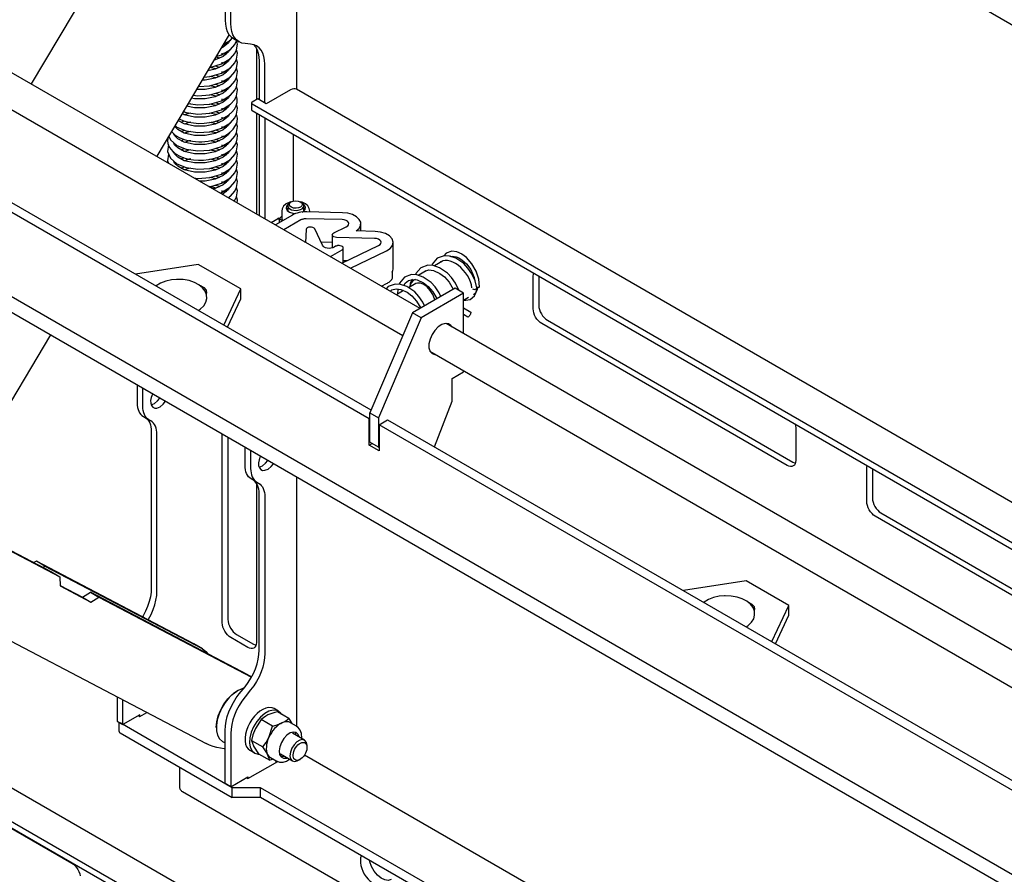
# Model space of a CAD drawing. Units: millimetres. Extents: x 668 to 676.3, y 421.1 to 432.7.
# Drawn here: x 673.2 to 674.6, y 423.8 to 425 of the extents above; entities that cross this region are included whole.
import ezdxf

# ---------------------------------------------------------------- set-up
doc = ezdxf.new("R2010")
doc.units = ezdxf.units.MM
doc.layers.add('PDF _Геометрия', color=7, linetype='Continuous')

msp = doc.modelspace()

# ---------------------------------------------------------------- linework, layer by layer
at = {"layer": 'PDF _Геометрия', "lineweight": 25}
for points in [[(673.46, 425.5725), (673.46, 424.9653), (673.4604, 424.9595), (673.4614, 424.9542), (673.4631, 424.9495), (673.4654, 424.9454), (673.4683, 424.9421), (673.4717, 424.9395), (673.4797, 424.9349)], [(673.5098, 425.5806), (673.5098, 425.5668), (675.9317, 424.1686)], [(673.5157, 424.8492), (673.5157, 424.9034), (673.5154, 424.9092), (673.5144, 424.9145), (673.5127, 424.9192), (673.5104, 424.9233), (673.5075, 424.9266), (673.5041, 424.9291), (673.5002, 424.9308), (673.4958, 424.9317), (673.4879, 424.9324), (673.4836, 424.9332), (673.4797, 424.9349), (673.4762, 424.9375), (673.4733, 424.9408), (673.471, 424.9449), (673.4693, 424.9496), (673.4683, 424.9549), (673.468, 424.9607), (673.468, 425.5679)], [(673.7331, 424.5616), (672.5605, 425.2385)], [(672.5316, 425.2033), (673.7089, 424.5236)], [(673.3647, 425.1721), (673.1883, 424.8761)], [(674.7637, 423.7708), (673.6758, 424.3988), (673.6758, 424.362), (673.6619, 424.3701), (673.6619, 424.4068), (672.5485, 425.0495)], [(673.6644, 424.4191), (672.5605, 425.0564)], [(673.5604, 424.8681), (673.5604, 425.0024)], [(673.4657, 424.945), (673.3642, 424.7746)], [(673.4383, 424.899), (673.4388, 424.8991), (673.4551, 424.9039), (673.4674, 424.9116), (673.4735, 424.9185), (673.476, 424.9235), (673.4774, 424.9318), (673.4758, 424.9371)], [(673.4475, 424.9145), (673.4551, 424.9167), (673.4674, 424.9244), (673.4735, 424.9314), (673.476, 424.9364), (673.476, 424.9365)], [(673.4664, 424.9367), (673.4647, 424.9337), (673.4573, 424.9274), (673.4545, 424.9261)], [(673.4574, 424.931), (673.4674, 424.9373), (673.4704, 424.9406)], [(672.5577, 424.9264), (674.7045, 423.6871)], [(673.4303, 424.8856), (673.4388, 424.8862), (673.4551, 424.891), (673.4674, 424.8987), (673.4735, 424.9057), (673.476, 424.9107), (673.4774, 424.919), (673.476, 424.9236)], [(673.4664, 424.9238), (673.4647, 424.9208), (673.4573, 424.9145), (673.4461, 424.9095), (673.4443, 424.9091)], [(673.4604, 424.93), (673.4576, 424.9313)], [(673.4602, 424.9328), (673.4623, 424.931)], [(673.4998, 424.931), (673.5024, 424.9279), (673.5047, 424.9238), (673.5064, 424.9191), (673.5074, 424.9138), (673.5078, 424.908), (673.5078, 424.8538)], [(673.5038, 424.9257), (673.5038, 424.8538)], [(673.4224, 424.8723), (673.4388, 424.8734), (673.4551, 424.8782), (673.4674, 424.8859), (673.4735, 424.8928), (673.476, 424.8978), (673.4774, 424.9061), (673.476, 424.9108)], [(673.4664, 424.911), (673.4647, 424.908), (673.4573, 424.9017), (673.4461, 424.8966), (673.4356, 424.8945)], [(673.4473, 424.91), (673.4451, 424.9105)], [(673.4472, 424.914), (673.4505, 424.9129), (673.452, 424.9122)], [(673.4561, 424.9174), (673.4561, 424.9191)], [(673.4604, 424.9172), (673.4577, 424.9184)], [(673.4602, 424.92), (673.4623, 424.9182)], [(674.6994, 423.6678), (672.5526, 424.9071)], [(673.4152, 424.8603), (673.4216, 424.8594), (673.4388, 424.8605), (673.4551, 424.8654), (673.4674, 424.873), (673.4735, 424.88), (673.476, 424.885), (673.4774, 424.8933), (673.476, 424.8979)], [(673.4664, 424.8981), (673.4647, 424.8952), (673.4573, 424.8889), (673.4461, 424.8838), (673.4323, 424.881), (673.4276, 424.881)], [(673.4473, 424.8972), (673.4383, 424.899)], [(673.4466, 424.9014), (673.4505, 424.9001), (673.452, 424.8993)], [(673.4561, 424.9045), (673.4561, 424.9063)], [(673.4604, 424.9043), (673.4577, 424.9055)], [(673.4602, 424.9071), (673.4623, 424.9054)], [(673.4082, 424.8485), (673.4216, 424.8465), (673.4388, 424.8477), (673.4551, 424.8525), (673.4674, 424.8602), (673.4735, 424.8671), (673.476, 424.8721), (673.4774, 424.8804), (673.476, 424.8851)], [(673.4664, 424.8853), (673.4647, 424.8823), (673.4573, 424.876), (673.4461, 424.8709), (673.4323, 424.8681), (673.4199, 424.8681)], [(673.4473, 424.8843), (673.4384, 424.8862)], [(673.4466, 424.8885), (673.4505, 424.8872), (673.452, 424.8865)], [(673.4561, 424.8917), (673.4561, 424.8935)], [(673.4604, 424.8915), (673.4577, 424.8927)], [(673.4602, 424.8943), (673.4623, 424.8925)], [(673.4602, 424.8814), (673.4623, 424.8797)], [(673.4017, 424.8375), (673.4053, 424.836), (673.4216, 424.8337), (673.4388, 424.8348), (673.4551, 424.8397), (673.4674, 424.8474), (673.4735, 424.8543), (673.476, 424.8593), (673.4774, 424.8676), (673.476, 424.8722)], [(673.4664, 424.8724), (673.4647, 424.8695), (673.4573, 424.8632), (673.4461, 424.8581), (673.4323, 424.8553), (673.417, 424.8553), (673.4128, 424.8562)], [(673.4473, 424.8715), (673.4384, 424.8733)], [(673.4466, 424.8757), (673.4505, 424.8744), (673.452, 424.8736)], [(673.4561, 424.8788), (673.4561, 424.8806)], [(673.4561, 424.866), (673.4561, 424.8678)], [(673.4604, 424.8786), (673.4577, 424.8799)], [(673.4604, 424.8658), (673.4577, 424.867)], [(673.4602, 424.8686), (673.4623, 424.8668)], [(675.4682, 423.7668), (673.5599, 424.8684), (673.5581, 424.8691), (673.5561, 424.8692), (673.5538, 424.8686), (673.5515, 424.8676), (673.5177, 424.8481), (673.5058, 424.855), (673.4978, 424.8504), (673.4975, 424.8501), (673.4972, 424.8498), (673.4971, 424.8495), (673.497, 424.8492), (673.4971, 424.8489), (673.4972, 424.8486), (673.4975, 424.8483), (673.4978, 424.8481), (675.4112, 423.7435)], [(673.4664, 424.8596), (673.4647, 424.8566), (673.4573, 424.8503), (673.4461, 424.8452), (673.4323, 424.8424), (673.417, 424.8424), (673.4061, 424.8449)], [(673.4473, 424.8586), (673.4384, 424.8605)], [(673.4466, 424.8628), (673.4505, 424.8615), (673.452, 424.8608)], [(673.4561, 424.8531), (673.4561, 424.8549)], [(673.4604, 424.853), (673.4577, 424.8542)], [(673.4602, 424.8557), (673.4623, 424.854)], [(673.3899, 424.8177), (673.3924, 424.8156), (673.4053, 424.8103), (673.4216, 424.808), (673.4388, 424.8091), (673.4551, 424.814), (673.4674, 424.8217), (673.4735, 424.8286), (673.476, 424.8336), (673.4774, 424.8419), (673.476, 424.8465)], [(673.4664, 424.8467), (673.4647, 424.8438), (673.4573, 424.8375), (673.4461, 424.8324), (673.4323, 424.8296), (673.417, 424.8296), (673.4029, 424.8327), (673.3998, 424.8344)], [(673.4118, 424.8479), (673.4091, 424.8476), (673.4073, 424.847)], [(673.4473, 424.8458), (673.4384, 424.8476)], [(673.4466, 424.85), (673.4505, 424.8487), (673.452, 424.8479)], [(673.4561, 424.8403), (673.4561, 424.8421)], [(673.4604, 424.8401), (673.4577, 424.8413)], [(673.4602, 424.8429), (673.4623, 424.8411)], [(673.497, 424.8492), (673.497, 424.84), (673.4971, 424.8397), (673.4972, 424.8394), (673.4975, 424.8391), (673.4978, 424.8389), (675.4032, 423.7389)], [(673.4664, 424.8339), (673.4647, 424.8309), (673.4573, 424.8246), (673.4461, 424.8195), (673.4323, 424.8167), (673.417, 424.8167), (673.4029, 424.8199), (673.394, 424.8247)], [(673.4009, 424.8362), (673.4028, 424.8371)], [(673.4118, 424.8351), (673.4091, 424.8347), (673.4032, 424.8327)], [(673.4473, 424.833), (673.4384, 424.8348)], [(673.4466, 424.8372), (673.4505, 424.8359), (673.452, 424.8351)], [(673.4561, 424.8274), (673.4561, 424.8292)], [(673.4604, 424.8273), (673.4577, 424.8285)], [(673.4602, 424.83), (673.4623, 424.8283)], [(673.5038, 424.8354), (673.5038, 424.694)], [(673.5078, 424.8331), (673.5078, 424.6917)], [(673.5157, 424.8285), (673.5157, 424.6871)], [(673.381, 424.8028), (673.3833, 424.7975), (673.3924, 424.7899), (673.4053, 424.7846), (673.4216, 424.7823), (673.4388, 424.7834), (673.4551, 424.7883), (673.4674, 424.796), (673.4735, 424.8029), (673.476, 424.8079), (673.4774, 424.8162), (673.476, 424.8208)], [(673.4664, 424.821), (673.4647, 424.8181), (673.4573, 424.8118), (673.4461, 424.8067), (673.4323, 424.8039), (673.417, 424.8039), (673.4029, 424.8071), (673.3938, 424.812), (673.3893, 424.8166), (673.3892, 424.8166)], [(673.3902, 424.8156), (673.3911, 424.8167)], [(673.3925, 424.8156), (673.3912, 424.8146)], [(673.3986, 424.8222), (673.4028, 424.8242)], [(673.4118, 424.8222), (673.4091, 424.8219), (673.4032, 424.8198)], [(673.4473, 424.8201), (673.4384, 424.822)], [(673.4466, 424.8243), (673.4505, 424.823), (673.452, 424.8222)], [(673.4561, 424.8146), (673.4561, 424.8164)], [(673.4604, 424.8144), (673.4577, 424.8156)], [(673.4602, 424.8172), (673.4623, 424.8154)], [(673.4664, 424.8082), (673.4647, 424.8052), (673.4573, 424.7989), (673.4461, 424.7939), (673.4323, 424.791), (673.417, 424.791), (673.4029, 424.7942), (673.3938, 424.7991), (673.3893, 424.8037), (673.3884, 424.8062)], [(673.3902, 424.8028), (673.3911, 424.8038)], [(673.3925, 424.8027), (673.3912, 424.8018)], [(673.3986, 424.8094), (673.4028, 424.8114)], [(673.3986, 424.7965), (673.4028, 424.7985)], [(673.4118, 424.8094), (673.4091, 424.809), (673.4032, 424.807)], [(673.4473, 424.8073), (673.4384, 424.8091)], [(673.4466, 424.8115), (673.4505, 424.8102), (673.452, 424.8094)], [(673.4466, 424.7986), (673.4505, 424.7973), (673.452, 424.7965)], [(673.4561, 424.8017), (673.4561, 424.8035)], [(673.4604, 424.8016), (673.4577, 424.8028)], [(673.4602, 424.8043), (673.4623, 424.8026)], [(673.5555, 424.8056), (673.5555, 424.7119)], [(673.3807, 424.7908), (673.3805, 424.7905), (673.3792, 424.7814), (673.3833, 424.7719), (673.3924, 424.7642), (673.4053, 424.759), (673.4216, 424.7566), (673.4388, 424.7577), (673.4551, 424.7626), (673.4674, 424.7703), (673.4735, 424.7772), (673.476, 424.7822), (673.4774, 424.7905), (673.476, 424.7951)], [(673.4664, 424.7953), (673.4647, 424.7924), (673.4573, 424.7861), (673.4461, 424.781), (673.4323, 424.7782), (673.417, 424.7782), (673.4029, 424.7814), (673.3938, 424.7863), (673.3893, 424.7909), (673.3884, 424.7933)], [(673.3902, 424.7899), (673.3911, 424.791)], [(673.3925, 424.7899), (673.3912, 424.7889)], [(673.3986, 424.7837), (673.4028, 424.7857)], [(673.4118, 424.7965), (673.4091, 424.7962), (673.4032, 424.7941)], [(673.4473, 424.7944), (673.4384, 424.7963)], [(673.4466, 424.7858), (673.4505, 424.7845), (673.452, 424.7837)], [(673.4561, 424.7889), (673.4561, 424.7907)], [(673.4604, 424.7887), (673.4577, 424.7899)], [(673.4602, 424.7915), (673.4623, 424.7897)], [(673.3646, 424.7743), (673.3646, 424.7753)], [(673.3807, 424.7779), (673.3805, 424.7776), (673.3792, 424.7685), (673.3807, 424.765)], [(673.4664, 424.7825), (673.4647, 424.7795), (673.4573, 424.7732), (673.4461, 424.7682), (673.4323, 424.7653), (673.417, 424.7653), (673.4029, 424.7685), (673.3938, 424.7734), (673.3893, 424.778), (673.3884, 424.7805)], [(673.3902, 424.7771), (673.3911, 424.7781)], [(673.3925, 424.777), (673.3912, 424.7761)], [(673.3986, 424.7709), (673.4028, 424.7728)], [(673.4118, 424.7837), (673.4091, 424.7833), (673.4032, 424.7813)], [(673.4118, 424.7709), (673.4091, 424.7705), (673.4032, 424.7685)], [(673.4162, 424.7445), (673.4216, 424.7437), (673.4388, 424.7449), (673.4551, 424.7497), (673.4674, 424.7574), (673.4735, 424.7644), (673.476, 424.7694), (673.4774, 424.7777), (673.476, 424.7823)], [(673.4473, 424.7816), (673.4384, 424.7834)], [(673.4473, 424.7687), (673.4384, 424.7706)], [(673.4466, 424.7729), (673.4505, 424.7716), (673.452, 424.7709)], [(673.4561, 424.776), (673.4561, 424.7778)], [(673.4604, 424.7759), (673.4577, 424.7771)], [(673.4602, 424.7786), (673.4623, 424.7769)], [(673.4664, 424.7696), (673.4647, 424.7667), (673.4573, 424.7604), (673.4461, 424.7553), (673.4323, 424.7525), (673.417, 424.7525), (673.4029, 424.7557), (673.3938, 424.7606), (673.3893, 424.7652), (673.3884, 424.7676)], [(673.3902, 424.7642), (673.3911, 424.7653)], [(673.3925, 424.7642), (673.3912, 424.7632)], [(673.3986, 424.758), (673.4028, 424.76)], [(673.4118, 424.758), (673.4091, 424.7577), (673.4032, 424.7556)], [(673.4664, 424.7568), (673.4647, 424.7538), (673.4573, 424.7475), (673.4461, 424.7425), (673.4323, 424.7396), (673.4247, 424.7396)], [(673.4379, 424.732), (673.4388, 424.732), (673.4551, 424.7369), (673.4674, 424.7446), (673.4735, 424.7515), (673.476, 424.7565), (673.4774, 424.7648), (673.476, 424.7695)], [(673.4473, 424.7559), (673.4384, 424.7577)], [(673.4466, 424.7601), (673.4505, 424.7588), (673.452, 424.758)], [(673.4561, 424.7632), (673.4561, 424.765)], [(673.4604, 424.763), (673.4577, 424.7642)], [(673.4602, 424.7658), (673.4623, 424.764)], [(673.4473, 424.743), (673.4384, 424.7449)], [(673.4664, 424.744), (673.4647, 424.741), (673.4573, 424.7347), (673.4461, 424.7296), (673.4431, 424.729)], [(673.4466, 424.7472), (673.4505, 424.7459), (673.452, 424.7452)], [(673.4528, 424.7234), (673.4551, 424.724), (673.4674, 424.7317), (673.4735, 424.7387), (673.476, 424.7437), (673.4774, 424.752), (673.476, 424.7566)], [(673.4561, 424.7504), (673.4561, 424.7521)], [(673.4604, 424.7502), (673.4577, 424.7514)], [(673.4602, 424.753), (673.4623, 424.7512)], [(673.4641, 424.7169), (673.4674, 424.7189), (673.4735, 424.7258), (673.476, 424.7308), (673.4774, 424.7391), (673.476, 424.7438)], [(673.4473, 424.7302), (673.4376, 424.7322)], [(673.4466, 424.7344), (673.4505, 424.7331), (673.452, 424.7323)], [(673.4561, 424.7375), (673.4561, 424.7393)], [(673.4664, 424.7311), (673.4647, 424.7281), (673.4573, 424.7219), (673.4563, 424.7214)], [(673.4604, 424.7373), (673.4577, 424.7385)], [(673.4602, 424.7401), (673.4623, 424.7384)], [(673.4726, 424.712), (673.4735, 424.713), (673.476, 424.718), (673.4774, 424.7263), (673.476, 424.7309)], [(673.4561, 424.7247), (673.4561, 424.7265)], [(673.4604, 424.7245), (673.4577, 424.7257)], [(673.4602, 424.7273), (673.4623, 424.7255)], [(673.4664, 424.7183), (673.4652, 424.7162)], [(673.4768, 424.7096), (673.4774, 424.7134), (673.476, 424.7181)], [(673.5525, 424.7107), (673.5506, 424.7103), (673.5455, 424.7079), (673.542, 424.7048), (673.5399, 424.7011), (673.5395, 424.6979)], [(673.5485, 424.7075), (673.546, 424.7049), (673.5455, 424.7018), (673.547, 424.6988), (673.5503, 424.6964), (673.555, 424.695), (673.5591, 424.6946)], [(673.5478, 424.7022), (673.546, 424.7001)], [(673.5527, 424.7108), (673.5511, 424.7099), (673.5508, 424.7097), (673.5485, 424.7075), (673.5478, 424.705), (673.5488, 424.7026)], [(673.5478, 424.7053), (673.5478, 424.698)], [(673.567, 424.7099), (673.5655, 424.7108)], [(673.5786, 424.698), (673.578, 424.7016), (673.5758, 424.7052), (673.5725, 424.708), (673.5679, 424.7102), (673.5657, 424.7106)], [(673.5681, 424.6966), (673.5695, 424.6974), (673.5721, 424.7001), (673.5727, 424.7032), (673.5712, 424.7061), (673.5697, 424.7075)], [(673.5703, 424.698), (673.5703, 424.7053)], [(673.5721, 424.7001), (673.5712, 424.7014), (673.5703, 424.7022)], [(673.5245, 424.682), (673.5356, 424.6885), (673.5356, 424.6862)], [(673.6356, 424.6179), (673.686, 424.6422), (673.6912, 424.6457), (673.6945, 424.6499), (673.6955, 424.6545), (673.6941, 424.659), (673.6904, 424.6631), (673.6848, 424.6664), (673.6778, 424.6686), (673.67, 424.6695), (673.6436, 424.6701), (673.6477, 424.6737), (673.6499, 424.6779), (673.65, 424.6822), (673.648, 424.6863), (673.6441, 424.69), (673.6386, 424.6929), (673.632, 424.6949), (673.6246, 424.6956), (673.5744, 424.6969), (673.5716, 424.6969), (673.5689, 424.6967), (673.5662, 424.6964), (673.5636, 424.6959), (673.561, 424.6952), (673.5586, 424.6944), (673.5564, 424.6935), (673.5543, 424.6924), (673.5304, 424.6786)], [(673.5364, 424.6874), (673.5394, 424.6908)], [(673.5394, 424.6977), (673.5394, 424.6882), (673.5395, 424.6873), (673.5398, 424.6858), (673.5405, 424.6844)], [(673.5787, 424.6968), (673.5787, 424.6977)], [(673.5364, 424.6857), (673.5336, 424.6873)], [(673.5364, 424.682), (673.5364, 424.6874), (673.5377, 424.6865), (673.5402, 424.6842)], [(673.6237, 424.6248), (673.6751, 424.6497), (673.6771, 424.651), (673.6783, 424.6525), (673.6786, 424.6542), (673.6781, 424.6559), (673.6768, 424.6574), (673.6747, 424.6586), (673.6721, 424.6594), (673.6692, 424.6597), (673.6159, 424.6611), (673.6141, 424.6613), (673.6125, 424.6618), (673.6112, 424.6625), (673.6104, 424.6635), (673.61, 424.6645), (673.6103, 424.6656), (673.611, 424.6666), (673.6122, 424.6674), (673.6298, 424.6759), (673.6317, 424.6771), (673.6329, 424.6787), (673.6333, 424.6804), (673.6328, 424.6821), (673.6314, 424.6836), (673.6294, 424.6848), (673.6268, 424.6856), (673.6239, 424.6859), (673.5737, 424.6872), (673.5726, 424.6872), (673.5716, 424.6871), (673.5706, 424.687), (673.5697, 424.6868), (673.5687, 424.6865), (673.5679, 424.6863), (673.567, 424.6859), (673.5663, 424.6855), (673.5424, 424.6717)], [(673.6075, 424.6341), (673.6238, 424.6435), (673.6249, 424.6443), (673.6255, 424.6453), (673.6256, 424.6463), (673.6252, 424.6473), (673.6243, 424.6482), (673.623, 424.6489), (673.6214, 424.6494), (673.6197, 424.6496), (673.6194, 424.6496), (673.6188, 424.6496), (673.6181, 424.6496), (673.6175, 424.6495), (673.6169, 424.6494), (673.6163, 424.6492), (673.6157, 424.649), (673.6152, 424.6488), (673.6147, 424.6486), (673.6127, 424.6474), (673.6107, 424.6465), (673.6083, 424.6459), (673.6058, 424.6457), (673.6032, 424.6459), (673.6008, 424.6465), (673.5988, 424.6474), (673.5972, 424.6486), (673.5963, 424.65), (673.5856, 424.673), (673.5846, 424.6741), (673.583, 424.675), (673.581, 424.6755), (673.5788, 424.6756), (673.5767, 424.6752), (673.575, 424.6745), (673.5738, 424.6734), (673.5734, 424.6721), (673.5728, 424.6541)], [(673.6502, 424.67), (673.6502, 424.6802)], [(673.61, 424.6646), (673.61, 424.6463)], [(673.5714, 424.6549), (673.5716, 424.655), (673.5726, 424.655), (673.5729, 424.655)], [(673.61, 424.6541), (673.5941, 424.6545)], [(673.6942, 424.6125), (673.6951, 424.6146), (673.6955, 424.6167), (673.6955, 424.6173), (673.6955, 424.6541)], [(673.6256, 424.6257), (673.6256, 424.646)], [(673.8068, 424.589), (673.8079, 424.5885), (673.8092, 424.5883), (673.8105, 424.5884), (673.8116, 424.5888), (673.8123, 424.5895), (673.8126, 424.5903), (673.8126, 424.5903), (673.8105, 424.6003), (673.8058, 424.6101), (673.8001, 424.6182), (673.7943, 424.6243), (673.7834, 424.6318), (673.7744, 424.6349), (673.7669, 424.6353), (673.7572, 424.6318), (673.7502, 424.6235), (673.7496, 424.6218)], [(673.7919, 424.6376), (673.7846, 424.6409), (673.7778, 424.6416), (673.7695, 424.6389), (673.7664, 424.6351)], [(673.7754, 424.6345), (673.7759, 424.6349), (673.7764, 424.6352)], [(673.776, 424.6343), (673.7785, 424.6349), (673.7839, 424.634), (673.7874, 424.6325), (673.7923, 424.6293), (673.7982, 424.6239), (673.804, 424.6159), (673.8089, 424.6051), (673.8096, 424.6022)], [(673.8116, 424.592), (673.8121, 424.5917), (673.8127, 424.5915), (673.8133, 424.5913), (673.814, 424.5912), (673.8146, 424.5913), (673.8153, 424.5913), (673.8158, 424.5915), (673.8164, 424.5918), (673.8155, 424.6026), (673.8117, 424.6137), (673.8058, 424.6241), (673.7982, 424.6328), (673.7915, 424.6375)], [(673.4584, 424.5381), (673.4819, 424.5888), (673.4223, 424.6232), (673.3345, 424.6096)], [(673.6256, 424.6287), (673.6314, 424.6285)], [(673.7876, 424.5868), (673.7876, 424.587), (673.7829, 424.5968), (673.7772, 424.605), (673.7714, 424.6111), (673.7605, 424.6186), (673.7515, 424.6217), (673.744, 424.6221), (673.7343, 424.6185), (673.7273, 424.6103), (673.7267, 424.6086)], [(673.7645, 424.6276), (673.7532, 424.6211)], [(673.6789, 424.5929), (673.686, 424.5963), (673.6873, 424.597), (673.6886, 424.5978), (673.6898, 424.5986), (673.6909, 424.5995), (673.6919, 424.6004), (673.6928, 424.6014), (673.6936, 424.6023), (673.6942, 424.6033), (673.6944, 424.6038), (673.6945, 424.6043), (673.6945, 424.6045), (673.6945, 424.6131)], [(673.7624, 424.5785), (673.76, 424.5836), (673.7542, 424.5917), (673.7485, 424.5979), (673.7376, 424.6053), (673.7286, 424.6085), (673.7211, 424.6089), (673.7114, 424.6053), (673.7044, 424.5971), (673.7038, 424.5954)], [(673.7416, 424.6144), (673.7303, 424.6079)], [(673.737, 424.6118), (673.7396, 424.6139), (673.7455, 424.6155), (673.7519, 424.6147), (673.761, 424.6106), (673.7674, 424.6057), (673.774, 424.5983), (673.7797, 424.5885)], [(674.2587, 424.3996), (674.2592, 424.3974), (674.2594, 424.3946), (674.2594, 424.3487), (674.2592, 424.3461), (674.2585, 424.3439), (674.2574, 424.3422), (674.2559, 424.341), (674.2541, 424.3403), (674.2521, 424.3402), (674.2498, 424.3407), (674.2475, 424.3418), (673.9035, 424.5404), (673.9012, 424.542), (673.8989, 424.5441), (673.8968, 424.5465), (673.895, 424.5493), (673.8936, 424.5522), (673.8925, 424.5553), (673.8918, 424.5582), (673.8915, 424.5611), (673.8915, 424.607), (673.8918, 424.6095), (673.8922, 424.6112)], [(673.8995, 424.607), (673.8995, 424.5656), (673.8997, 424.5628), (673.9004, 424.5599), (673.9015, 424.5568), (673.903, 424.5539), (673.9048, 424.5511), (673.9069, 424.5487), (673.9091, 424.5466), (673.9114, 424.545), (674.2554, 424.3464), (674.2578, 424.3453), (674.2589, 424.345)], [(673.4223, 424.5589), (673.4251, 424.5606), (673.43, 424.5654), (673.4329, 424.5702), (673.4343, 424.5753), (673.4339, 424.5808), (673.4319, 424.5859), (673.4284, 424.5906), (673.4234, 424.5947), (673.417, 424.5981), (673.4095, 424.6005), (673.4014, 424.602), (673.393, 424.6023), (673.3921, 424.6023), (673.3847, 424.6016), (673.3768, 424.5998), (673.3696, 424.597), (673.3634, 424.5932), (673.3632, 424.593)], [(673.425, 424.5937), (673.4256, 424.5935), (673.4304, 424.5907), (673.4333, 424.5871), (673.4339, 424.5832), (673.4337, 424.5822)], [(673.7395, 424.5653), (673.7371, 424.5704), (673.7313, 424.5785), (673.7256, 424.5846), (673.7147, 424.5921), (673.7057, 424.5952), (673.6982, 424.5957), (673.6885, 424.5921), (673.6858, 424.5889)], [(673.7104, 424.5936), (673.7124, 424.5972), (673.7167, 424.6007), (673.7226, 424.6022), (673.729, 424.6015), (673.7381, 424.5974), (673.7445, 424.5925), (673.7511, 424.585), (673.7568, 424.5753)], [(673.7537, 424.5735), (673.7532, 424.5751), (673.7509, 424.5812), (673.7474, 424.5869), (673.7431, 424.5917), (673.7384, 424.5953), (673.7337, 424.5972), (673.7295, 424.5972), (673.7272, 424.5964), (673.717, 424.5905)], [(673.7223, 424.6027), (673.7215, 424.6016), (673.7193, 424.5968), (673.7186, 424.5914)], [(673.7267, 424.6022), (673.7239, 424.601), (673.7208, 424.5976), (673.719, 424.5928), (673.7187, 424.5915)], [(673.8141, 424.5912), (673.8128, 424.5865), (673.8101, 424.5824), (673.8079, 424.5806)], [(673.4634, 424.5352), (673.4819, 424.575), (673.4819, 424.5888)], [(673.7941, 424.5264), (673.7941, 424.583), (673.7345, 424.5486), (673.6748, 424.4085), (673.6748, 424.3672), (673.6758, 424.3678)], [(673.6915, 424.5856), (673.6938, 424.5875), (673.6997, 424.589), (673.7061, 424.5883), (673.7152, 424.5842), (673.7216, 424.5792), (673.7282, 424.5718), (673.734, 424.562)], [(673.71, 424.5865), (673.7, 424.5807)], [(673.7018, 424.5888), (673.7013, 424.5814)], [(673.7082, 424.5855), (673.7086, 424.5871)], [(673.7941, 424.583), (673.7822, 424.5899), (673.7225, 424.5555)], [(673.7941, 424.5733), (673.7973, 424.573), (673.8031, 424.5741), (673.8093, 424.5793), (673.8115, 424.584), (673.8126, 424.5902)], [(673.7567, 424.5753), (673.7564, 424.5763)], [(673.7941, 424.5733), (673.801, 424.5773)], [(673.7345, 424.5486), (673.7225, 424.5555), (673.6629, 424.4154), (673.6748, 424.4085)], [(673.7941, 424.5622), (673.8042, 424.5564), (673.8042, 424.5554), (673.8039, 424.5544), (673.8036, 424.5534), (673.8031, 424.5524), (673.8025, 424.5515), (673.8018, 424.5507), (673.801, 424.55), (673.8002, 424.5495), (673.7941, 424.553)], [(673.7776, 424.5359), (673.7763, 424.5378), (673.7728, 424.5401), (673.7685, 424.5405), (673.7636, 424.539), (673.7585, 424.5356), (673.7538, 424.5308), (673.7499, 424.5249), (673.7471, 424.5184), (673.7456, 424.512), (673.7456, 424.5062), (673.7471, 424.5015), (673.7499, 424.4983), (673.7538, 424.497), (673.7551, 424.497)], [(674.8315, 423.9275), (673.7695, 424.5406)], [(673.2153, 424.5246), (673.0497, 424.2466)], [(673.747, 424.5016), (674.8436, 423.8685)], [(673.7534, 424.3678), (673.7782, 424.4317), (673.7782, 424.4636), (673.7941, 424.4728), (673.7941, 424.4744)], [(673.3368, 424.4544), (673.3368, 424.4294), (673.3369, 424.4261), (673.3373, 424.423), (673.338, 424.4202), (673.339, 424.4176), (673.3403, 424.4152), (673.3418, 424.4132), (673.3435, 424.4115), (673.3455, 424.4101), (673.3479, 424.4087), (673.3499, 424.4074), (673.3516, 424.4057), (673.3531, 424.4036), (673.3544, 424.4013), (673.3554, 424.3987), (673.3561, 424.3958), (673.3565, 424.3927), (673.3566, 424.3894), (673.3566, 424.1704), (673.3563, 424.1642), (673.3553, 424.1578), (673.3536, 424.1511), (673.3513, 424.1444), (673.3484, 424.1377), (673.345, 424.1312), (673.3442, 424.1299)], [(673.3523, 424.1256), (673.3529, 424.1266), (673.3564, 424.1331), (673.3593, 424.1398), (673.3616, 424.1465), (673.3632, 424.1532), (673.3643, 424.1596), (673.3646, 424.1658), (673.3646, 424.3848), (673.3645, 424.3881), (673.364, 424.3912), (673.3633, 424.3941), (673.3623, 424.3967), (673.3611, 424.399), (673.3596, 424.4011), (673.3578, 424.4028), (673.3559, 424.4041), (673.3534, 424.4055), (673.3515, 424.4069), (673.3497, 424.4086), (673.3482, 424.4106), (673.347, 424.413), (673.346, 424.4156), (673.3453, 424.4185), (673.3449, 424.4216), (673.3447, 424.4249), (673.3447, 424.4498)], [(673.3584, 424.442), (673.3582, 424.4415), (673.3565, 424.437), (673.3557, 424.4326), (673.3558, 424.4287), (673.3569, 424.4255), (673.3588, 424.4232), (673.3615, 424.4221), (673.3646, 424.4221), (673.369, 424.424), (673.3734, 424.4276), (673.3765, 424.4315)], [(673.3564, 424.4267), (673.3566, 424.4267), (673.3611, 424.4286), (673.3655, 424.4322), (673.3686, 424.4361)], [(673.6748, 424.3672), (673.6629, 424.3741), (673.6629, 424.4154)], [(673.6619, 424.4068), (673.6629, 424.4074)], [(673.6758, 424.3988), (673.6877, 424.4057), (674.7756, 423.7776)], [(673.5038, 424.3171), (673.5038, 424.0937), (673.5036, 424.0912), (673.5029, 424.089), (673.5018, 424.0872), (673.5003, 424.086), (673.4985, 424.0853), (673.4964, 424.0853), (673.4942, 424.0858), (673.4919, 424.0868), (673.468, 424.1006), (673.4657, 424.1022), (673.4634, 424.1043), (673.4614, 424.1068), (673.4596, 424.1095), (673.4581, 424.1125), (673.457, 424.1155), (673.4563, 424.1185), (673.4561, 424.1213), (673.4561, 424.3856)], [(673.464, 424.381), (673.464, 424.1259), (673.4642, 424.1231), (673.4649, 424.1201), (673.466, 424.1171), (673.4675, 424.1141), (673.4693, 424.1114), (673.4714, 424.1089), (673.4736, 424.1068), (673.476, 424.1052), (673.4998, 424.0914), (673.5021, 424.0904), (673.5033, 424.09)], [(673.6619, 424.3701), (673.6658, 424.3724)], [(673.468, 423.8917), (673.46, 423.8963), (673.46, 423.9708), (673.4604, 423.977), (673.4614, 423.9835), (673.4631, 423.9901), (673.4654, 423.9968), (673.4683, 424.0035), (673.4717, 424.01), (673.4756, 424.0162), (673.4799, 424.022), (673.4879, 424.0319), (673.4922, 424.0378), (673.4961, 424.044), (673.4996, 424.0505), (673.5024, 424.0571), (673.5047, 424.0639), (673.5064, 424.0705), (673.5074, 424.077), (673.5078, 424.0832), (673.5078, 424.3022), (673.5076, 424.3055), (673.5072, 424.3086), (673.5065, 424.3114), (673.5055, 424.314), (673.5042, 424.3164), (673.5027, 424.3184), (673.501, 424.3201), (673.499, 424.3215), (673.4966, 424.3229), (673.4947, 424.3243), (673.4929, 424.326), (673.4914, 424.328), (673.4902, 424.3303), (673.4892, 424.3329), (673.4885, 424.3358), (673.488, 424.3389), (673.4879, 424.3422), (673.4879, 424.3672)], [(673.4958, 424.3626), (673.4958, 424.3376), (673.496, 424.3343), (673.4964, 424.3312), (673.4971, 424.3284), (673.4981, 424.3257), (673.4994, 424.3234), (673.5009, 424.3214), (673.5026, 424.3197), (673.5046, 424.3183), (673.507, 424.3169), (673.509, 424.3155), (673.5107, 424.3138), (673.5122, 424.3118), (673.5135, 424.3095), (673.5144, 424.3068), (673.5152, 424.304), (673.5156, 424.3009), (673.5157, 424.2976), (673.5157, 424.0786), (673.5154, 424.0724), (673.5144, 424.0659), (673.5127, 424.0593), (673.5104, 424.0526), (673.5075, 424.0459), (673.5041, 424.0394), (673.5002, 424.0332), (673.4958, 424.0273), (673.4879, 424.0175), (673.4836, 424.0116), (673.4797, 424.0054), (673.4762, 423.9989), (673.4733, 423.9922), (673.471, 423.9855), (673.4693, 423.9789), (673.4683, 423.9724), (673.468, 423.9662), (673.468, 423.8917), (673.4919, 423.9055), (673.4919, 423.9032)], [(673.5095, 424.3547), (673.5093, 424.3543), (673.5076, 424.3498), (673.5068, 424.3454), (673.507, 424.3414), (673.508, 424.3382), (673.51, 424.336), (673.5126, 424.3348), (673.5157, 424.3349), (673.5202, 424.3367), (673.5246, 424.3404), (673.5277, 424.3442)], [(673.5075, 424.3394), (673.5078, 424.3395), (673.5122, 424.3413), (673.5166, 424.3449), (673.5197, 424.3488)], [(674.726, 424.1298), (674.7265, 424.1277), (674.7267, 424.1249), (674.7267, 424.0789), (674.7265, 424.0764), (674.7258, 424.0742), (674.7247, 424.0724), (674.7232, 424.0712), (674.7214, 424.0705), (674.7193, 424.0705), (674.7171, 424.071), (674.7148, 424.072), (674.3708, 424.2706), (674.3684, 424.2722), (674.3662, 424.2743), (674.3641, 424.2768), (674.3623, 424.2795), (674.3608, 424.2825), (674.3597, 424.2855), (674.3591, 424.2885), (674.3588, 424.2913), (674.3588, 424.3372), (674.3591, 424.3398), (674.3595, 424.3414)], [(674.3668, 424.3372), (674.3668, 424.2959), (674.367, 424.2931), (674.3677, 424.2901), (674.3688, 424.2871), (674.3703, 424.2841), (674.3721, 424.2814), (674.3742, 424.2789), (674.3764, 424.2768), (674.3787, 424.2752), (674.7227, 424.0766), (674.7251, 424.0755), (674.7262, 424.0752)], [(673.5604, 423.9761), (673.5604, 424.3253)], [(673.0648, 424.2718), (673.2286, 424.1859), (673.2289, 424.1731), (673.272, 424.1504), (673.2833, 424.1572), (673.4968, 424.0452)], [(673.065, 424.2723), (673.2167, 424.1928), (673.2286, 424.1859)], [(674.5454, 423.0905), (672.5577, 424.238), (672.5559, 424.2386), (672.5539, 424.2387), (672.5516, 424.2382), (672.5493, 424.2371), (672.5354, 424.2291), (672.5304, 424.232)], [(674.5346, 423.0497), (672.5357, 424.2037), (672.5354, 424.2038), (672.5351, 424.2039), (672.5348, 424.204), (672.5344, 424.2041), (672.5341, 424.2041), (672.5337, 424.2041), (672.5333, 424.2041), (672.533, 424.2041), (672.5326, 424.204), (672.5323, 424.204), (672.5319, 424.204), (672.5315, 424.2041), (672.5312, 424.2041), (672.5309, 424.2042), (672.5306, 424.2044), (672.5303, 424.2045), (672.5095, 424.2165)], [(674.5325, 423.0418), (672.5357, 424.1945), (672.5354, 424.1946), (672.5351, 424.1947), (672.5348, 424.1948), (672.5344, 424.1949), (672.5341, 424.1949), (672.5337, 424.195), (672.5333, 424.1949), (672.533, 424.1949), (672.5326, 424.1949), (672.5323, 424.1948), (672.5319, 424.1949), (672.5315, 424.1949), (672.5312, 424.195), (672.5309, 424.195), (672.5306, 424.1952), (672.5303, 424.1953), (672.5095, 424.2073)], [(673.2077, 424.2008), (673.1958, 424.2077), (673.1922, 424.2056)], [(673.4288, 424.0849), (673.4169, 424.0918), (673.4162, 424.0921), (673.1958, 424.2077)], [(673.2047, 424.199), (673.2077, 424.2008), (673.4281, 424.0853), (673.4332, 424.0814), (673.4359, 424.0778)], [(674.2259, 424.095), (674.2495, 424.1457), (674.1898, 424.1801), (674.102, 424.1665)], [(673.0075, 424.1757), (673.4337, 423.9522)], [(673.2289, 424.1737), (673.2601, 424.1573), (673.272, 424.1504)], [(673.2601, 424.1573), (673.2713, 424.1641), (673.2833, 424.1572)], [(673.497, 424.0455), (673.4924, 424.0482), (673.4918, 424.0485), (673.2713, 424.1641)], [(674.1898, 424.1158), (674.1927, 424.1175), (674.1976, 424.1223), (674.2005, 424.1271), (674.2018, 424.1322), (674.2015, 424.1377), (674.1995, 424.1428), (674.196, 424.1475), (674.1909, 424.1516), (674.1845, 424.155), (674.1771, 424.1574), (674.169, 424.1589), (674.1606, 424.1592), (674.1597, 424.1592), (674.1523, 424.1585), (674.1443, 424.1567), (674.1371, 424.1539), (674.131, 424.1501), (674.1308, 424.1499)], [(674.1925, 424.1506), (674.1932, 424.1504), (674.198, 424.1476), (674.2009, 424.144), (674.2015, 424.1401), (674.2012, 424.1391)], [(674.231, 424.0921), (674.2495, 424.1319), (674.2495, 424.1457)], [(673.4477, 423.975), (673.4483, 423.9828), (673.4504, 423.9911), (673.4538, 423.9995), (673.4583, 424.0075), (673.4637, 424.0147), (673.4699, 424.0208), (673.4763, 424.0255), (673.4771, 424.026)], [(673.4861, 424.0297), (673.4849, 424.0294), (673.4785, 424.0268), (673.472, 424.0225), (673.4659, 424.0167), (673.4602, 424.0099), (673.4554, 424.0021), (673.4516, 423.9939), (673.4491, 423.9856), (673.4478, 423.9776), (673.448, 423.9702), (673.4495, 423.9639), (673.4523, 423.9588), (673.4564, 423.9553), (673.4565, 423.9553), (673.46, 423.9532)], [(673.3089, 424.0177), (673.3089, 423.9835), (673.3169, 423.9789)], [(673.3407, 423.9904), (673.3407, 423.9927), (673.3169, 423.9789), (673.3169, 424.0135)], [(673.5394, 423.993), (673.5367, 423.9964), (673.5324, 423.9987), (673.5272, 423.9991), (673.5214, 423.9976), (673.5155, 423.9942), (673.5097, 423.9893), (673.5044, 423.983), (673.4999, 423.9758), (673.4967, 423.9681), (673.4947, 423.9604), (673.4943, 423.9533), (673.4953, 423.9471), (673.4978, 423.9422), (673.5015, 423.939), (673.5063, 423.9376), (673.5074, 423.9376)], [(673.535, 423.9976), (673.5286, 424.0013), (673.5261, 424.0024), (673.5209, 424.0028)], [(673.3387, 423.9915), (673.3407, 423.9904), (673.3503, 423.9959)], [(673.5263, 423.9768), (673.5103, 423.986), (673.5024, 423.9734), (673.5019, 423.9723), (673.499, 423.9646), (673.497, 423.9567), (673.513, 423.9475), (673.5175, 423.9539), (673.5214, 423.9611), (673.52, 423.9578), (673.519, 423.9544), (673.5182, 423.9511), (673.5178, 423.9479), (673.5177, 423.9448), (673.518, 423.942), (673.5186, 423.9394), (673.5195, 423.9371), (673.5207, 423.9352), (673.5223, 423.9336), (673.5235, 423.9328), (673.5317, 423.928)], [(673.5491, 423.9874), (673.5332, 423.9966), (673.5296, 423.9957), (673.52, 423.9923), (673.517, 423.9908), (673.5103, 423.986)], [(673.5599, 423.9767), (673.5517, 423.9815), (673.5512, 423.9817), (673.5491, 423.9825), (673.5469, 423.9828), (673.5446, 423.9826), (673.5421, 423.9821), (673.5395, 423.9811), (673.5369, 423.9797), (673.5343, 423.9779), (673.5318, 423.9757), (673.5293, 423.9732), (673.5271, 423.9705), (673.5249, 423.9675), (673.523, 423.9644), (673.5214, 423.9611), (673.5219, 423.9621), (673.5263, 423.9768), (673.5314, 423.9781), (673.5362, 423.9797), (673.5379, 423.9804), (673.5395, 423.9811), (673.5435, 423.9832), (673.547, 423.9856), (673.5481, 423.9865), (673.5491, 423.9874), (673.5536, 423.9803)], [(672.9013, 423.9834), (673.2453, 423.7848), (673.2476, 423.7832), (673.2499, 423.7811), (673.2519, 423.7787), (673.2537, 423.7759), (673.2552, 423.773), (673.2563, 423.77), (673.257, 423.767)], [(673.3112, 423.9822), (673.3112, 423.9697), (673.3114, 423.9691), (673.3117, 423.9685), (673.3122, 423.9679), (673.3129, 423.9674), (673.47, 423.8768)], [(674.5922, 423.2657), (673.5098, 423.8905), (673.47, 423.8905), (673.3129, 423.9812)], [(673.5673, 423.9595), (673.5674, 423.9599), (673.5669, 423.9662), (673.5652, 423.9711), (673.5624, 423.9749), (673.5599, 423.9764)], [(673.497, 423.9567), (673.4997, 423.949), (673.5, 423.9484), (673.5066, 423.9381), (673.5225, 423.9289), (673.5195, 423.9371), (673.5192, 423.9378), (673.513, 423.9475)], [(673.5638, 423.9615), (673.5625, 423.9649), (673.5597, 423.9676), (673.5558, 423.9683), (673.5513, 423.9671), (673.5466, 423.964), (673.5423, 423.9595), (673.5388, 423.9538), (673.5366, 423.9478), (673.5357, 423.942), (673.5364, 423.9371), (673.5386, 423.9336), (673.542, 423.9318), (673.5463, 423.932), (673.5469, 423.9322)], [(673.5748, 423.9469), (673.5748, 423.9494), (673.5748, 423.9498), (673.5739, 423.954), (673.5718, 423.9568), (673.5685, 423.958), (673.5646, 423.9572), (673.5605, 423.9547), (673.5566, 423.9507), (673.5535, 423.9458), (673.5515, 423.9404), (673.5509, 423.9353), (673.5517, 423.9311), (673.5539, 423.9283), (673.5571, 423.9272), (673.5611, 423.9279), (673.5628, 423.9288), (673.565, 423.93)], [(673.5713, 423.9572), (673.5542, 423.967)], [(673.5597, 423.9638), (673.5584, 423.9673), (673.5577, 423.9682)], [(673.46, 423.9451), (673.4588, 423.945), (673.4536, 423.9456), (673.4484, 423.9466), (673.4433, 423.9481), (673.4382, 423.9501), (673.4354, 423.9514), (673.4337, 423.9522)], [(673.4949, 423.9428), (673.5012, 423.9391)], [(673.5277, 423.9304), (673.5225, 423.9289)], [(673.5315, 423.9282), (673.5318, 423.928), (673.5364, 423.9264), (673.5412, 423.9264), (673.5462, 423.9278), (673.5504, 423.9303)], [(673.5374, 423.9378), (673.5544, 423.9279)], [(673.538, 423.9342), (673.5422, 423.9344), (673.5428, 423.9346)], [(674.6109, 423.3359), (673.5712, 423.9361)], [(674.5762, 423.206), (673.4004, 423.8848), (673.3996, 423.8853), (673.3989, 423.886), (673.3982, 423.8868), (673.3976, 423.8877), (673.3971, 423.8887), (673.3967, 423.8897), (673.3965, 423.8907), (673.3964, 423.8917), (673.3964, 423.9192)], [(673.4899, 423.9043), (673.4919, 423.9032), (673.5337, 423.9273)], [(673.5316, 423.9261), (673.5316, 423.9281)], [(673.5098, 423.8768), (673.47, 423.8768), (673.47, 423.8905)], [(674.589, 423.2537), (673.5098, 423.8768), (673.5098, 423.8905)], [(673.6926, 423.7619), (673.6885, 423.7607), (673.6836, 423.7614), (673.6784, 423.764), (673.6733, 423.7682), (673.6687, 423.7737), (673.6651, 423.7801), (673.6626, 423.7868), (673.6621, 423.7888)]]:
    msp.add_lwpolyline(points, dxfattribs=at)
for centre, major_axis, ratio, start_param, end_param in [((673.4279, 424.8513), (0.0492, 0.0028), 0.619006, 3.958207, 6.457327), ((673.4283, 424.8248), (0.0489, 0.0037), 0.605806, 3.570353, 6.459772), ((673.4284, 424.799), (0.0488, 0.004), 0.604971, 2.925463, 6.452591), ((673.5591, 424.7071), (-0.00906, 0), 0.576988, 0.428882, 6.712067), ((673.5591, 424.7053), (0.0112, 0), 0.576801, 3.56632, 7.068022), ((673.7809, 424.5999), (-0.0196, 0.0262), 0.602396, 3.954403, 6.371793), ((673.5117, 423.972), (0.0169, 0.0292), 0.577618, 0.392985, 3.141159), ((673.565, 423.9413), (0.0069, 0.0119), 0.577224, 1.683079392660765, 7.966264699840351), ((673.6678, 423.7775), (-0.0129, 0.0225), 0.579721, 0.396316, 3.139457)]:
    msp.add_ellipse(centre, major_axis=major_axis, ratio=ratio, start_param=start_param, end_param=end_param, dxfattribs=at)

doc.saveas('drawing.dxf')
